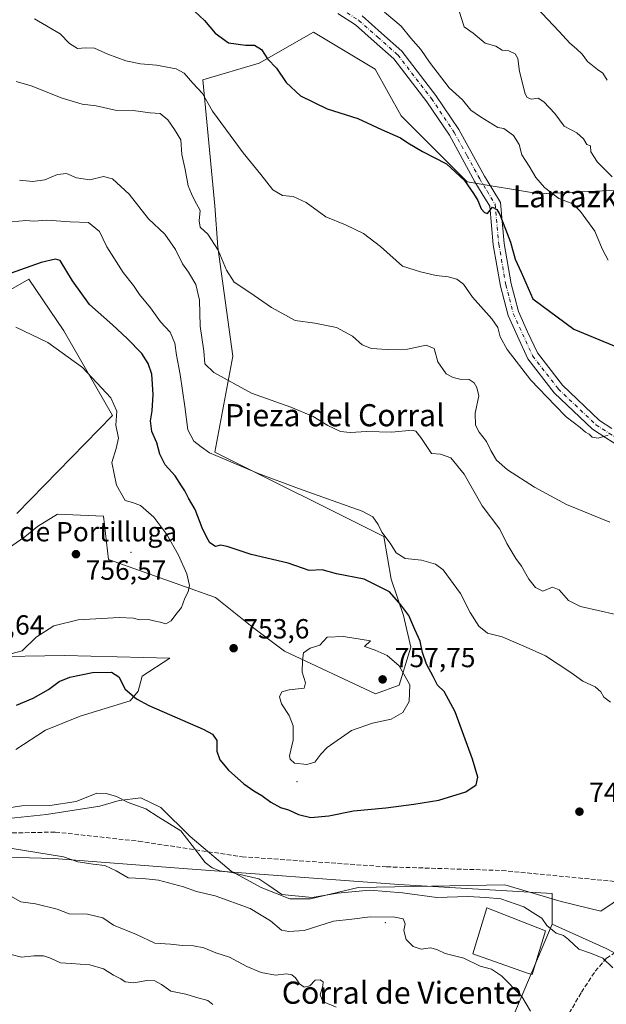
# Model space of a CAD drawing. Units: metres. Extents: x 614576 to 618035, y 4710870 to 4713241.
# Drawn here: x 614866 to 615078, y 4711985 to 4712342 of the extents above; entities that cross this region are included whole.
import ezdxf
from ezdxf.enums import TextEntityAlignment as Align

# ---------------------------------------------------------------- set-up
doc = ezdxf.new("R2010")
doc.units = ezdxf.units.M
doc.header["$MEASUREMENT"] = 0
doc.linetypes.add('DGN Style 3', pattern=[2.307223458686699, 1.648016756204785, -0.6592067024819142])
doc.linetypes.add('DGN Style 4', pattern=[2.6384748266838614, 1.318413404963828, -0.6592067024819142, 0.001648016756204785, -0.6592067024819142])
for name, color, linetype, lineweight in [('Arbolado forestal CxS', 92, 'Continuous', 0), ('Centroide de Edificación ligera', 7, 'Continuous', 0), ('Cota de cima', 7, 'Continuous', 0), ('Cultivos herbáceos CxS', 92, 'Continuous', 0), ('Curva de nivel maestra', 30, 'Continuous', 30), ('Curva de nivel normal', 30, 'Continuous', 0), ('Edificación industrial Cxs', 135, 'Continuous', 13), ('Espacio natural protegido', 121, 'Continuous', 13), ('Espacio natural protegido CxS', 121, 'Continuous', 0), ('Matorral CxS', 135, 'Continuous', 0), ('Nombre de cima', 7, 'Continuous', 0), ('Pista no pavimentada Cxs', 111, 'Continuous', 0), ('Pista no pavimentada eje', 91, 'DGN Style 4', 0), ('Punto de cota en terreno', 7, 'Continuous', 0), ('Rótulo de punto de cota en terreno', 7, 'Continuous', 0), ('Senda', 7, 'DGN Style 3', 0), ('Texto cartográfico', 7, 'Continuous', 0)]:
    doc.layers.add(name, color=color, linetype=linetype, lineweight=lineweight)
doc.styles.add('Style-Arial', font='txt')

# ---------------------------------------------------------------- blocks, each defined once
blk = doc.blocks.new('*U10')
at = {"layer": 'Arbolado forestal CxS', "color": 92, "linetype": 'Continuous', "lineweight": 0}
blk.add_polyline3d([(614850.1331000002, 4711943.373500001, 714.1401999999945), (614928.2836999996, 4711940.908100001, 720.2195000000065), (614983.4885, 4711945.7139, 727.0525999999954), (615007.4313000003, 4711935.846700001, 729.2115999999951), (615026.7122999998, 4711949.841700001, 733.709400000007), (615039.4206999998, 4711969.988700001, 737.2679999999964), (615058.3280999997, 4712014.524700001, 745.4581999999937), (615077.8369000005, 4712005.7125, 746.0737999999984), (615088.1009000001, 4712000.217499999, 747.8684999999969), (615093.7122999998, 4711965.3903, 744.9418000000006), (615096.0950999996, 4711942.697100001, 742.064400000003), (615097.1815, 4711919.2049, 738.9272999999957), (615094.3932999996, 4711887.119100001, 739.1511000000029), (615061.9445000002, 4711886.062100001, 735.2293000000063), (615018.8299000004, 4711905.2115, 727.7017000000051), (614950.2238999996, 4711891.476700001, 724.9416999999958), (614943.9464999996, 4711853.795700001, 734.3640000000014), (614916.7472999999, 4711839.141899999, 737.8617999999989), (614874.9008999999, 4711799.366900001, 740.5810999999959), (614875.5805000003, 4711759.933700001, 746.709600000002), (614867.2100999998, 4711736.9155, 750.7975000000006), (614839.3081, 4711719.4779, 752.0353000000032)], dxfattribs=at)
blk = doc.blocks.new('*U16')
at = {"layer": 'Arbolado forestal CxS', "color": 92, "linetype": 'Continuous', "lineweight": 0}
for points in [[(615099.2577000001, 4712280.7335, 714.1569000000018), (615053.6557, 4712278.560699999, 720.9982000000019), (615027.5969000002, 4712282.907099999, 725.0659000000014), (615003.7105, 4712306.8071, 723.8917999999976), (614994.3240999999, 4712323.761299999, 723.5782000000036), (614971.9773000004, 4712337.063300001, 722.3378999999986), (614952.3706999999, 4712325.8235, 725.7583000000013), (614932.0488999998, 4712319.8433, 729.922900000005), (614936.3913000004, 4712274.2163, 734.3059999999969), (614937.3919000002, 4712259.381100001, 735.3344999999972), (614942.9055000005, 4712219.897299999, 738.9566000000051), (614936.3901000004, 4712185.132900001, 744.7295000000014), (614997.4555000003, 4712154.706700001, 745.5840000000027), (615000.0581, 4712139.2985, 748.6140000000014), (615004.5959000001, 4712126.135500001, 750.6975999999996), (615007.2408999996, 4712114.7073, 752.6680999999954), (615002.9486999996, 4712100.931299999, 756.0892000000022), (614994.4275000002, 4712097.740300001, 756.8983000000007), (614961.5239000004, 4712113.225500001, 754.527700000006), (614950.4681000002, 4712121.521700001, 754.1570000000065), (614936.6482999995, 4712132.583900001, 754.5485000000045), (614897.9537000004, 4712146.4111, 756.5988000000071), (614896.1218999998, 4712162.0121, 756.6362999999984), (614879.5380999995, 4712162.745300001, 757.4517000000051), (614872.2811000004, 4712158.318299999, 757.9597000000067), (614867.7078999998, 4712154.544299999, 758.3619999999937), (614860.2348999997, 4712149.386299999, 759.192200000005)], [(614864.7862999998, 4712163.0043, 759.2526000000071), (614899.3765000004, 4712198.4013, 755.7010000000009), (614881.8021, 4712229.019500001, 754.161500000002), (614869.0812999997, 4712247.7017, 751.2486000000063), (614855.9523, 4712240.271700001, 752.5295999999945)]]:
    blk.add_polyline3d(points, dxfattribs=at)
blk = doc.blocks.new('5PATER')
at = {"layer": 'Punto de cota en terreno', "linetype": 'Continuous', "lineweight": 0}
h = blk.add_hatch(color=51, dxfattribs=at)
edge = h.paths.add_edge_path()
edge.add_ellipse((0, 0), major_axis=(-0.1095731443231308, -0.1110710700762829), ratio=0.9994222409660322, start_angle=0, end_angle=360)

msp = doc.modelspace()

# ---------------------------------------------------------------- linework, layer by layer
at = {"layer": 'Arbolado forestal CxS', "color": 92, "linetype": 'Continuous', "lineweight": 0, "extrusion": (-0.02619684243340992, 0.01183321449302494, 0.9995867648589998), "elevation": 40390.84260690747, "flags": 128}
msp.add_lwpolyline([(-4547437.180035744, -1378608.667141963), (-4547437.180035743, -1378587.25156096)], dxfattribs=at)
at = {"layer": 'Arbolado forestal CxS', "color": 92, "linetype": 'Continuous', "lineweight": 0}
for points in [[(615099.2577000001, 4712280.7335, 714.1569000000018), (615053.6557, 4712278.560699999, 720.9982000000019), (615027.5969000002, 4712282.907099999, 725.0659000000014), (615003.7105, 4712306.8071, 723.8917999999976), (614994.3240999999, 4712323.761299999, 723.5782000000036), (614971.9773000004, 4712337.063300001, 722.3378999999986), (614952.3706999999, 4712325.8235, 725.7583000000013), (614932.0488999998, 4712319.8433, 729.922900000005), (614936.3913000004, 4712274.2163, 734.3059999999969), (614937.3919000002, 4712259.381100001, 735.3344999999972), (614942.9055000005, 4712219.897299999, 738.9566000000051), (614936.3901000004, 4712185.132900001, 744.7295000000014), (614997.4555000003, 4712154.706700001, 745.5840000000027), (615000.0581, 4712139.2985, 748.6140000000014), (615004.5959000001, 4712126.135500001, 750.6975999999996), (615007.2408999996, 4712114.7073, 752.6680999999954), (615002.9486999996, 4712100.931299999, 756.0892000000022), (614994.4275000002, 4712097.740300001, 756.8983000000007), (614961.5239000004, 4712113.225500001, 754.527700000006), (614950.4681000002, 4712121.521700001, 754.1570000000065), (614936.6482999995, 4712132.583900001, 754.5485000000045), (614897.9537000004, 4712146.4111, 756.5988000000071), (614896.1218999998, 4712162.0121, 756.6362999999984), (614879.5380999995, 4712162.745300001, 757.4517000000051), (614872.2811000004, 4712158.318299999, 757.9597000000067), (614867.7078999998, 4712154.544299999, 758.3619999999937), (614860.2348999997, 4712149.386299999, 759.192200000005)], [(614864.7862999998, 4712163.0043, 759.2526000000071), (614899.3765000004, 4712198.4013, 755.7010000000009), (614881.8021, 4712229.019500001, 754.161500000002), (614869.0812999997, 4712247.7017, 751.2486000000063), (614855.9523, 4712240.271700001, 752.5295999999945)], [(615058.3280999997, 4712014.524700001, 745.4581999999937), (615039.4206999998, 4711969.988700001, 737.2679999999964), (615026.7122999998, 4711949.841700001, 733.709400000007), (615007.4313000003, 4711935.846700001, 729.2115999999951), (614983.4885, 4711945.7139, 727.0525999999954), (614928.2836999996, 4711940.908100001, 720.2195000000065), (614850.1331000002, 4711943.373500001, 714.1401999999945), (614763.5793000003, 4711932.9989, 703.7654999999941), (614698.0597000001, 4711936.352299999, 694.5149999999994), (614620.3557000002, 4711911.149700001, 682.4688000000025), (614597.0228000004, 4711903.6952, 678.6848000000027)]]:
    msp.add_polyline3d(points, dxfattribs=at)
at = {"layer": 'Centroide de Edificación ligera', "color": 7, "linetype": 'Continuous', "lineweight": 0}
for p in [(614906, 4712149, 758.6454999999987), (614966, 4712066, 754.0173000000068), (614998, 4712015, 741.6049999999959)]:
    msp.add_point(p, dxfattribs=at)
at = {"layer": 'Cultivos herbáceos CxS', "color": 92, "linetype": 'Continuous', "lineweight": 0, "extrusion": (-0.02619684243340992, 0.01183321449302494, 0.9995867648589998), "elevation": 40390.84260690747, "flags": 128}
msp.add_lwpolyline([(-4547437.180035744, -1378608.667141963), (-4547437.180035743, -1378587.25156096)], dxfattribs=at)
at = {"layer": 'Cultivos herbáceos CxS', "color": 92, "linetype": 'Continuous', "lineweight": 0}
for points in [[(614860.2348999997, 4712149.386299999, 759.192200000005), (614867.7078999998, 4712154.544299999, 758.3619999999937), (614872.2811000004, 4712158.318299999, 757.9597000000067), (614879.5380999995, 4712162.745300001, 757.4517000000051), (614896.1218999998, 4712162.0121, 756.6362999999984), (614897.9537000004, 4712146.4111, 756.5988000000071), (614936.6482999995, 4712132.583900001, 754.5485000000045), (614950.4681000002, 4712121.521700001, 754.1570000000065), (614961.5239000004, 4712113.225500001, 754.527700000006), (614994.4275000002, 4712097.740300001, 756.8983000000007), (615002.9486999996, 4712100.931299999, 756.0892000000022), (615007.2408999996, 4712114.7073, 752.6680999999954), (615004.5959000001, 4712126.135500001, 750.6975999999996), (615000.0581, 4712139.2985, 748.6140000000014), (614997.4555000003, 4712154.706700001, 745.5840000000027), (614936.3901000004, 4712185.132900001, 744.7295000000014), (614942.9055000005, 4712219.897299999, 738.9566000000051), (614937.3919000002, 4712259.381100001, 735.3344999999972), (614936.3913000004, 4712274.2163, 734.3059999999969), (614932.0488999998, 4712319.8433, 729.922900000005), (614952.3706999999, 4712325.8235, 725.7583000000013), (614971.9773000004, 4712337.063300001, 722.3378999999986), (614994.3240999999, 4712323.761299999, 723.5782000000036), (615003.7105, 4712306.8071, 723.8917999999976), (615027.5969000002, 4712282.907099999, 725.0659000000014), (615053.6557, 4712278.560699999, 720.9982000000019), (615099.2577000001, 4712280.7335, 714.1569000000018)], [(615099.2577000001, 4712280.7335, 714.1569000000018), (615053.6557, 4712278.560699999, 720.9982000000019), (615027.5969000002, 4712282.907099999, 725.0659000000014), (615003.7105, 4712306.8071, 723.8917999999976), (614994.3240999999, 4712323.761299999, 723.5782000000036), (614971.9773000004, 4712337.063300001, 722.3378999999986), (614952.3706999999, 4712325.8235, 725.7583000000013), (614932.0488999998, 4712319.8433, 729.922900000005), (614936.3913000004, 4712274.2163, 734.3059999999969), (614937.3919000002, 4712259.381100001, 735.3344999999972), (614942.9055000005, 4712219.897299999, 738.9566000000051), (614936.3901000004, 4712185.132900001, 744.7295000000014), (614997.4555000003, 4712154.706700001, 745.5840000000027), (615000.0581, 4712139.2985, 748.6140000000014), (615004.5959000001, 4712126.135500001, 750.6975999999996), (615007.2408999996, 4712114.7073, 752.6680999999954), (615002.9486999996, 4712100.931299999, 756.0892000000022), (614994.4275000002, 4712097.740300001, 756.8983000000007), (614961.5239000004, 4712113.225500001, 754.527700000006), (614950.4681000002, 4712121.521700001, 754.1570000000065), (614936.6482999995, 4712132.583900001, 754.5485000000045), (614897.9537000004, 4712146.4111, 756.5988000000071), (614896.1218999998, 4712162.0121, 756.6362999999984), (614879.5380999995, 4712162.745300001, 757.4517000000051), (614872.2811000004, 4712158.318299999, 757.9597000000067), (614867.7078999998, 4712154.544299999, 758.3619999999937), (614860.2348999997, 4712149.386299999, 759.192200000005)], [(614855.9523, 4712240.271700001, 752.5295999999945), (614869.0812999997, 4712247.7017, 751.2486000000063), (614881.8021, 4712229.019500001, 754.161500000002), (614899.3765000004, 4712198.4013, 755.7010000000009), (614864.7862999998, 4712163.0043, 759.2526000000071)], [(614864.7862999998, 4712163.0043, 759.2526000000071), (614899.3765000004, 4712198.4013, 755.7010000000009), (614881.8021, 4712229.019500001, 754.161500000002), (614869.0812999997, 4712247.7017, 751.2486000000063), (614855.9523, 4712240.271700001, 752.5295999999945)], [(615077.8369000005, 4712005.7125, 746.0737999999984), (615058.3280999997, 4712014.524700001, 745.4581999999937), (615058.3284999998, 4712025.5867, 748.0733999999939), (615002.8066999996, 4712028.871099999, 746.6766999999965), (614924.9101, 4712034.610500001, 743.7624999999972), (614878.1333, 4712038.2327, 739.5252000000038), (614847.0565, 4712039.076900001, 738.3969999999972)], [(614847.0565, 4712039.076900001, 738.3969999999972), (614878.1333, 4712038.2327, 739.5252000000038), (614924.9101, 4712034.610500001, 743.7624999999972), (615002.8066999996, 4712028.871099999, 746.6766999999965), (615058.3284999998, 4712025.5867, 748.0733999999939), (615058.3280999997, 4712014.524700001, 745.4581999999937)]]:
    msp.add_polyline3d(points, dxfattribs=at)
at = {"layer": 'Curva de nivel maestra', "color": 30, "linetype": 'Continuous', "lineweight": 30, "flags": 128}
for points, elevation in [([(614928.9500000002, 4712344.6601), (614932.5700000003, 4712341.290100001), (614936.5099999999, 4712336.6801), (614941.2800000003, 4712333.270099999), (614947.4199999999, 4712332.4101), (614950.7199999997, 4712332.370100001), (614953.1900000004, 4712330.850099999), (614955.4500000002, 4712327.440099999), (614958.6699999999, 4712324.100099999), (614962.1600000003, 4712318.920100001), (614967.2699999996, 4712314.0701), (614976.9199999999, 4712309.3101), (614987.9800000006, 4712305.850099999), (614996.6500000004, 4712301.850099999), (615003.4400000004, 4712298.920100001), (615006.1600000003, 4712297.050100001), (615011.4400000004, 4712293.920100001), (615020.0700000003, 4712289.5101), (615026.5899999999, 4712283.4801), (615029.8399999999, 4712278.700099999), (615031.4500000002, 4712276.200099999), (615032.6200000001, 4712273.140100001), (615033.8600000005, 4712271.840100001), (615034.8600000005, 4712271.5001), (615036.7000000002, 4712273.8201), (615038.3200000003, 4712273.0001), (615039.3899999997, 4712271.100099999), (615043.1799999997, 4712261.190099999), (615044.9299999997, 4712254.940099999), (615047.0599999996, 4712250.340100001), (615051.2999999998, 4712240.6501), (615066.0800000001, 4712229.630100001), (615075.2000000002, 4712225.9301), (615084.9699999997, 4712221.870100001)], 725), ([(614864.6600000003, 4712093.700099999), (614870.6600000003, 4712096.1801), (614876.2699999996, 4712099.370100001), (614880.1100000005, 4712102.280099999), (614883.9400000004, 4712103.8301), (614892.2000000002, 4712105.450099999), (614898.9800000006, 4712105.6601), (614901.6799999997, 4712103.970100001), (614903.9400000004, 4712099.4301), (614908.0499999998, 4712095.9301), (614912.4800000006, 4712093.610099999), (614932.0999999996, 4712084.960100001), (614935.5099999999, 4712083.1601), (614937.1100000005, 4712080.890100001), (614937.0899999999, 4712076.9901), (614938.2000000002, 4712073.860099999), (614941.29, 4712070.170100001), (614946.8300000001, 4712065.290100001), (614950.4500000002, 4712062.6601), (614953.3899999997, 4712061.0701), (614956.5899999999, 4712058.610099999), (614960.0700000003, 4712056.6801), (614962.9299999997, 4712055.870100001), (614966.6500000004, 4712054.1501), (614971.0899999999, 4712053.0601), (614977.5899999999, 4712053.620100001), (614986.5099999999, 4712055.470100001), (614998.1699999999, 4712056.520099999), (615008.3099999996, 4712057.9001), (615017.3099999996, 4712059.300100001), (615027.0599999996, 4712062.350099999), (615030.7999999998, 4712064.8301), (615031.3799999999, 4712067.640100001), (615029.5300000003, 4712074.120100001), (615023.2400000002, 4712091.2401), (615019.2599999999, 4712098.610099999), (615016.8799999999, 4712100.9001), (615015.3200000003, 4712104.0101), (615012.9000000004, 4712108.5001), (615011.4299999997, 4712112.690099999), (615010.5300000003, 4712116.780099999), (615008.6399999997, 4712120.9901), (615006.4299999997, 4712126.120100001), (615003.6200000001, 4712129.960100001), (614999.4400000004, 4712134.6601), (614990.3499999996, 4712139.200099999), (614980.2699999996, 4712141.1601), (614975.1600000003, 4712142.6501), (614970.4400000004, 4712142.4001), (614962.9100000003, 4712144.9801), (614949.4900000002, 4712148.2301), (614940.8300000001, 4712151.020099999), (614938.4600000001, 4712151.5101), (614936.5800000001, 4712151.100099999), (614934.5199999996, 4712152.390100001), (614933.3499999996, 4712154.590100001), (614931.7400000002, 4712157.770099999), (614929.2999999998, 4712164.4301), (614926.8899999997, 4712168.5701), (614925.5700000003, 4712171.2401), (614924.3399999999, 4712173.050100001), (614922, 4712176.630100001), (614918.3499999996, 4712180.590100001), (614916.4400000004, 4712184.4101), (614915.3499999996, 4712188.590100001), (614913.6200000001, 4712192.6501), (614913.0999999996, 4712196.520099999), (614913.7599999999, 4712200.140100001), (614914.1200000001, 4712206.0801), (614913.5300000003, 4712213.380100001), (614912.2300000006, 4712217.300100001), (614909.9400000004, 4712220.840100001), (614904.6299999999, 4712226.2401), (614899.3600000005, 4712231.220100001), (614891.0800000001, 4712238.620100001), (614884.9100000003, 4712247.130100001), (614880.4699999997, 4712254.460100001), (614878.79, 4712254.950099999), (614873.6299999999, 4712253.840100001), (614856.8899999997, 4712247.8201)], 750)]:
    msp.add_lwpolyline(points, dxfattribs=dict(at, elevation=elevation))
at = {"layer": 'Curva de nivel normal', "color": 30, "linetype": 'Continuous', "lineweight": 0, "flags": 128}
for points, elevation in [([(615052.5, 4712346.120100001), (615060.7999999998, 4712337.300100001), (615064.6100000005, 4712333.0701), (615067.0999999996, 4712331.100099999), (615069.0599999996, 4712329.0801), (615071.0800000001, 4712326.470100001), (615074.6299999999, 4712323.640100001), (615076.6399999997, 4712322.3101), (615078.1600000003, 4712319.780099999)], 710), ([(614997.6200000001, 4712344.3301), (615003.75, 4712339.300100001), (615007.2000000002, 4712334.920100001), (615010.8499999996, 4712330.850099999), (615013.9000000004, 4712326.200099999), (615021.0300000003, 4712317.0001), (615025.9000000004, 4712312.5701), (615028.8600000005, 4712308.860099999), (615032.4299999997, 4712306.4301), (615038.6100000005, 4712302.610099999), (615040.7800000003, 4712302.2401), (615044.3399999999, 4712299.690099999), (615046.3799999999, 4712296.4301), (615047.3200000003, 4712292.7501), (615049.9500000002, 4712288.610099999), (615052.4000000004, 4712284.4801), (615055.5599999996, 4712280.850099999), (615060.7199999997, 4712276.960100001), (615065.7599999999, 4712275.0001), (615068.4800000006, 4712272.220100001), (615073.7199999997, 4712265.0601), (615076.3799999999, 4712258.7301), (615078.5099999999, 4712254.5801)], 720), ([(615024.6399999997, 4712344.640100001), (615026.4100000003, 4712339.0001), (615029.6699999999, 4712336.670100001), (615034.0599999996, 4712333.0601), (615037.9699999997, 4712331.970100001), (615040.2100000001, 4712330.550100001), (615042.6399999997, 4712330.340100001), (615044.9199999999, 4712329.2601), (615045.8799999999, 4712327.550100001), (615046.4600000001, 4712322.860099999), (615048.54, 4712314.800100001), (615049.2800000003, 4712313.4301), (615050.7699999996, 4712312.840100001), (615053.1600000003, 4712313.170100001), (615055.2400000002, 4712311.940099999), (615059.1900000004, 4712307.630100001), (615062.5999999996, 4712303.140100001), (615067.1799999997, 4712300.640100001), (615069.6500000004, 4712298.5001), (615070.8399999999, 4712296.4101), (615072.1699999999, 4712296.030099999), (615072.2999999998, 4712293.7501), (615074.6600000003, 4712290.100099999), (615079.9400000004, 4712284.710100001)], 715), ([(614871.2000000002, 4712341.940099999), (614880.4800000006, 4712336.440099999), (614883.8099999996, 4712333.020099999), (614886.6900000004, 4712331.1801), (614889.6299999999, 4712331.460100001), (614892.9000000004, 4712331.2401), (614897.6699999999, 4712329.120100001), (614904.2199999997, 4712326.7501), (614909.54, 4712325.630100001), (614915.29, 4712325.130100001), (614922.3700000001, 4712323.8201), (614925.2999999998, 4712322.290100001), (614928.3799999999, 4712318.700099999), (614931.9000000004, 4712314.890100001), (614935.5700000003, 4712308.540100001), (614946.5800000001, 4712293.420100001), (614953.0099999999, 4712285.640100001), (614957.2699999996, 4712280.110099999), (614960.7699999996, 4712278.030099999), (614964.6500000004, 4712277.610099999), (614969.3200000003, 4712275.440099999), (614976.4800000006, 4712270.300100001), (614983.5899999999, 4712267.390100001), (614990.1299999999, 4712264.3201), (614996.2000000002, 4712259.620100001), (615004.1299999999, 4712252.4101), (615010.6399999997, 4712250.450099999), (615016.3399999999, 4712249.040100001), (615020.6399999997, 4712248.6501), (615023.7800000003, 4712247.790100001), (615026.2100000001, 4712245.890100001), (615029.5199999996, 4712241.190099999), (615036.4299999997, 4712233.440099999), (615038.6600000003, 4712230.220100001), (615039.4299999997, 4712226.920100001), (615042.0700000003, 4712222.360099999), (615050.5999999996, 4712211.270099999), (615059.3499999996, 4712202.040100001), (615063.3099999996, 4712197.9801), (615068.3799999999, 4712194.0601), (615070.3499999996, 4712192.360099999), (615071.6699999999, 4712191.6801), (615072.79, 4712190.640100001), (615074.8499999996, 4712190.190099999), (615078.4800000006, 4712191.3201)], 730), ([(615079.0899999999, 4712159.870100001), (615063.5, 4712166.220100001), (615051.8799999999, 4712172.4801), (615042.1399999997, 4712178.770099999), (615038.1600000003, 4712182.3201), (615036.0800000001, 4712185.7501), (615034.54, 4712189.0701), (615031.9400000004, 4712192.370100001), (615030.5999999996, 4712194.9801), (615030.5, 4712199.300100001), (615031.7999999998, 4712205.5601), (615031, 4712208.5801), (615030.1200000001, 4712210.300100001), (615028.25, 4712211.5001), (615024.9400000004, 4712211.530099999), (615022.4900000002, 4712212.220100001), (615019.9900000002, 4712213.470100001), (615017.0099999999, 4712217.840100001), (615015.5700000003, 4712222.6501), (615012.7800000003, 4712223.9301), (615006.04, 4712222.380100001), (614998.5999999996, 4712222.2601), (614993, 4712222.670100001), (614989.6399999997, 4712224.040100001), (614986.1600000003, 4712227.0801), (614980.2699999996, 4712230.3301), (614972.5499999998, 4712231.880100001), (614965.3399999999, 4712232.8101), (614956.8399999999, 4712237.520099999), (614948.9800000006, 4712242.9801), (614943.3200000003, 4712246.710100001), (614940.5199999996, 4712251.040100001), (614937.5999999996, 4712258.2501), (614933.8099999996, 4712263.9801), (614931.0800000001, 4712266.620100001), (614930.6900000004, 4712268.840100001), (614931.0199999996, 4712272.600099999), (614929.04, 4712276.280099999), (614927.9000000004, 4712278.630100001), (614926.7100000001, 4712281.5101), (614925.6900000004, 4712287.470100001), (614924.4199999999, 4712292.840100001), (614924.0199999996, 4712298.110099999), (614921.8399999999, 4712301.8301), (614919.4199999999, 4712305.340100001), (614916.6200000001, 4712307.670100001), (614912.9400000004, 4712307.950099999), (614906.8099999996, 4712308.770099999), (614900.3700000001, 4712308.890100001), (614893.5099999999, 4712310.450099999), (614888.3499999996, 4712311.0601), (614881.1699999999, 4712313.2401), (614870.0300000003, 4712317.7301), (614864.5899999999, 4712319.2301)], 735), ([(614865.75, 4712283.600099999), (614870.5199999996, 4712283.020099999), (614874.8799999999, 4712283.620100001), (614879.5099999999, 4712285.590100001), (614882.7100000001, 4712286.020099999), (614886.4000000004, 4712284.380100001), (614891.2000000002, 4712283.620100001), (614896.0599999996, 4712284.860099999), (614899.4299999997, 4712284.090100001), (614905.4000000004, 4712278.440099999), (614912.3600000005, 4712269.620100001), (614918.2699999996, 4712264.030099999), (614922.2000000002, 4712258.4801), (614924.6600000003, 4712253.350099999), (614926.8499999996, 4712250.290100001), (614929.5, 4712245.860099999), (614930.79, 4712240.140100001), (614931, 4712230.7501), (614932.3799999999, 4712221.7401), (614932.79, 4712217.130100001), (614936.0199999996, 4712214.020099999), (614949.5700000003, 4712206.5701), (614963.8499999996, 4712201.520099999), (614971.8399999999, 4712198.090100001), (614977.1799999997, 4712194.8301), (614981.7999999998, 4712192.620100001), (614985.25, 4712192.270099999), (614991.3200000003, 4712192.710100001), (615000.3200000003, 4712192.370100001), (615007.6399999997, 4712193.130100001), (615009.0199999996, 4712192.790100001), (615010.8099999996, 4712190.4801), (615014.6399999997, 4712184.6501), (615017.9100000003, 4712184.5101), (615021.6600000003, 4712183.110099999), (615026.4600000001, 4712177.190099999), (615032.9699999997, 4712165.7601), (615039.4000000004, 4712157.350099999), (615041.9400000004, 4712152.1601), (615045.1399999997, 4712146.700099999), (615047.1399999997, 4712143.920100001), (615049.8499999996, 4712139.270099999), (615052.2199999997, 4712136.2401), (615054.9400000004, 4712134.880100001), (615058.4199999999, 4712136.3301), (615060.7599999999, 4712135.450099999), (615064.1299999999, 4712131.4801), (615068.5099999999, 4712129.4001), (615081.3099999996, 4712126.460100001)], 740), ([(615079.3700000001, 4712094.8201), (615076.9500000002, 4712096.530099999), (615075.8300000001, 4712098.520099999), (615073.8600000005, 4712100.300100001), (615069.3099999996, 4712102.380100001), (615064.9699999997, 4712105.460100001), (615055.8499999996, 4712111.530099999), (615048.9000000004, 4712114.600099999), (615040.2100000001, 4712118.380100001), (615034.9000000004, 4712119.700099999), (615031.7599999999, 4712122.300100001), (615028.6399999997, 4712127.1801), (615025.1500000004, 4712134.050100001), (615018.9400000004, 4712142.600099999), (615016.0999999996, 4712144.6801), (615010.9900000002, 4712146.170100001), (615005.1500000004, 4712146.7301), (615001.8899999997, 4712148.8301), (614999.6799999997, 4712152.2501), (614996.7300000006, 4712156.220100001), (614995.4100000003, 4712159.030099999), (614993.4800000006, 4712161.780099999), (614989.6399999997, 4712163.870100001), (614966.6200000001, 4712172.020099999), (614951.7199999997, 4712177.5601), (614938.9800000006, 4712183.050100001), (614934.4400000004, 4712184.970100001), (614931.4600000001, 4712187.110099999), (614928.7199999997, 4712189.120100001), (614926.6100000005, 4712193.3201), (614925.5700000003, 4712201.6501), (614923.8300000001, 4712213.3201), (614922.4500000002, 4712220.3201), (614921.8700000001, 4712224.6501), (614920.2400000002, 4712228.550100001), (614916.7800000003, 4712232.360099999), (614913.1399999997, 4712237.370100001), (614909.1900000004, 4712242.1801), (614907.0199999996, 4712245.4801), (614903.1900000004, 4712250.110099999), (614897.3700000001, 4712259.4001), (614894.6600000003, 4712265.040100001), (614890.7100000001, 4712268.280099999), (614884.0700000003, 4712268.520099999), (614875.6600000003, 4712269.0701), (614870.9900000002, 4712268.790100001), (614867.9900000002, 4712268.940099999), (614862.9900000002, 4712268.540100001)], 745), ([(614862.6600000003, 4712112.220100001), (614866.7800000003, 4712113.290100001), (614871.7400000002, 4712118.2401), (614878.1799999997, 4712122.350099999), (614887.0199999996, 4712124.5701), (614901.7699999996, 4712125.360099999), (614907.0099999999, 4712125.100099999), (614909.1200000001, 4712124.5601), (614912.3799999999, 4712124.670100001), (614914.2599999999, 4712124.140100001), (614916.54, 4712123.690099999), (614918.6500000004, 4712123.0601), (614920.5700000003, 4712124.130100001), (614922.3200000003, 4712126.530099999), (614924.3600000005, 4712128.9901), (614925.5199999996, 4712132.3301), (614926.75, 4712134.6601), (614927.2300000006, 4712136.9901), (614926.2699999996, 4712141.1501), (614923.25, 4712147.9301), (614919.0199999996, 4712155.420100001), (614914.29, 4712161.6801), (614909.4400000004, 4712165.860099999), (614906.5899999999, 4712166.970100001), (614903.9900000002, 4712167.720100001), (614900.8200000003, 4712173.2301), (614899.1900000004, 4712181.470100001), (614900.7100000001, 4712186.5101), (614901.54, 4712190.2601), (614900.54, 4712194.890100001), (614900.9900000002, 4712200.020099999), (614898.7800000003, 4712204.790100001), (614888.5, 4712215.850099999), (614875.9600000001, 4712224.860099999), (614864.4400000004, 4712230.4301)], 755), ([(614982.8499999996, 4712118.4901), (614976.9699999997, 4712118.280099999), (614974.2999999998, 4712115.340100001), (614970.7800000003, 4712114.2401), (614968.4100000003, 4712112.5701), (614968.0700000003, 4712109.870100001), (614967.9600000001, 4712105.640100001), (614969.0800000001, 4712101.7501), (614968.6900000004, 4712099.8301), (614963.2699999996, 4712099.270099999), (614960.5899999999, 4712098.4801), (614959.6900000004, 4712096.6601), (614960.4299999997, 4712094.1501), (614963.1699999999, 4712089.960100001), (614964.6299999999, 4712086.2401), (614964.6900000004, 4712081.020099999), (614963.3899999997, 4712075.380100001), (614963.5499999998, 4712074.140100001), (614965.2000000002, 4712072.7301), (614969.5499999998, 4712072.1801), (614972.54, 4712073.100099999), (614974.6500000004, 4712076.0001), (614976.9800000006, 4712078.420100001), (614985.7599999999, 4712084.5001), (614993.3499999996, 4712087.220100001), (615000.1399999997, 4712088.5701), (615004.3200000003, 4712091.040100001), (615006.54, 4712095.040100001), (615006.8700000001, 4712101.0101), (615002.9199999999, 4712107.9101), (614998.6600000003, 4712111.640100001), (614994.2699999996, 4712113.630100001), (614990.5, 4712114.850099999), (614992.6500000004, 4712116.920100001), (614982.8499999996, 4712118.4901)], 755), ([(614859.4699999997, 4712056.1501), (614866.5499999998, 4712057.2301), (614876.7300000006, 4712057.4001), (614886.2000000002, 4712058.880100001), (614893.6600000003, 4712061.840100001), (614897.0599999996, 4712061.790100001), (614900.8200000003, 4712060.6801), (614905.0899999999, 4712058.4301), (614911.3600000005, 4712056.210100001), (614915.9199999999, 4712053.350099999), (614924.04, 4712048.220100001), (614930.2300000006, 4712040.3301), (614932.8899999997, 4712036.780099999), (614935.3600000005, 4712034.850099999), (614938.1299999999, 4712033.790100001), (614942.4900000002, 4712033.170100001), (614946.9800000006, 4712032.110099999), (614952.2000000002, 4712030.9101), (614955.8799999999, 4712028.440099999), (614960.5999999996, 4712025.210100001), (614971.5199999996, 4712024.120100001), (614980.7199999997, 4712025.6501), (614992.3899999997, 4712026.770099999), (615004.2000000002, 4712025.790100001), (615016.5800000001, 4712024.1801), (615027.8300000001, 4712024.540100001), (615034.3499999996, 4712024.140100001), (615039.7199999997, 4712023.5801), (615047.9800000006, 4712020.7301), (615052.3899999997, 4712017.950099999), (615054.5300000003, 4712016.690099999), (615056.3899999997, 4712013.970100001), (615059.6600000003, 4712011.200099999), (615062.3399999999, 4712010.4001), (615064.1699999999, 4712008.9801), (615067.9100000003, 4712005.4001), (615072.4800000006, 4712003.920100001), (615076.5599999996, 4712002.2401), (615080.1600000003, 4711998.710100001)], 745), ([(615050.4600000001, 4711982.9801), (615047.2800000003, 4711988.350099999), (615039.9699999997, 4711995.850099999), (615036.2999999998, 4711998.1601), (615032.2800000003, 4711999.2601), (615026.2999999998, 4712002.2401), (615019.6399999997, 4712003.890100001), (615016.6399999997, 4712005.360099999), (615014.3099999996, 4712005.890100001), (615010.9000000004, 4712005.420100001), (615008.0899999999, 4712006.420100001), (615005.54, 4712008.880100001), (615004.6799999997, 4712012.140100001), (615005.1799999997, 4712014.610099999), (615004.4800000006, 4712016.350099999), (615001.3600000005, 4712017.050100001), (614992.4600000001, 4712017.140100001), (614985.9299999997, 4712016.270099999), (614979.2599999999, 4712015.550100001), (614968.6200000001, 4712012.1801), (614963.0599999996, 4712011.800100001), (614960.4400000004, 4712012.300100001), (614956.5099999999, 4712015.6801), (614949.1500000004, 4712020.100099999), (614936.4900000002, 4712024.710100001), (614929.6900000004, 4712026.300100001), (614924.9800000006, 4712028.030099999), (614915.9800000006, 4712030.360099999), (614910.3200000003, 4712031.050100001), (614904.9900000002, 4712031.220100001), (614900.6600000003, 4712033.7601), (614896.6600000003, 4712035.7401), (614892.3499999996, 4712036.130100001), (614886.8200000003, 4712037.050100001), (614881.6900000004, 4712038.780099999), (614863.0999999996, 4712041.860099999)], 740.0000000000001), ([(614862.5700000003, 4712024.5601), (614866.29, 4712022.600099999), (614871.5700000003, 4712021.8201), (614879.3300000001, 4712019.860099999), (614883.6600000003, 4712018.2601), (614890.3300000001, 4712018.120100001), (614895.9299999997, 4712016.770099999), (614899.75, 4712014.140100001), (614908.0099999999, 4712010.700099999), (614914.6699999999, 4712007.5601), (614920.3200000003, 4712007.2401), (614924.6799999997, 4712006.790100001), (614928.6600000003, 4712006.670100001), (614932.3300000001, 4712005.860099999), (614936.6600000003, 4712004.050100001), (614941.6600000003, 4712002.550100001), (614947.9600000001, 4711999.120100001), (614953.0599999996, 4711996.960100001), (614958.3399999999, 4711996.090100001), (614962.25, 4711996.460100001), (614964.1699999999, 4711996.190099999), (614965.4699999997, 4711995.120100001), (614966.9299999997, 4711992.920100001), (614968.6900000004, 4711991.6801), (614970.6500000004, 4711992.2301), (614972.6500000004, 4711994.2601), (614974.4800000006, 4711994.4001), (614975.4900000002, 4711993.640100001), (614975.4199999999, 4711992.170100001), (614974.4600000001, 4711988.970100001), (614975.4299999997, 4711986.5001), (614980.2199999997, 4711984.450099999)], 735.0000000000001), ([(614935.6600000003, 4711985.4101), (614933.7699999996, 4711986.9001), (614929.3200000003, 4711988.100099999), (614925.8399999999, 4711989.170100001), (614920.4600000001, 4711990.2501), (614917.0800000001, 4711992.6801), (614914.6699999999, 4711994.020099999), (614911.8200000003, 4711994.120100001), (614907.1100000005, 4711993.2601), (614903.9600000001, 4711993.670100001), (614902.3399999999, 4711994.690099999), (614899.6799999997, 4711996.020099999), (614896.0800000001, 4711998.3201), (614891.1600000003, 4711999.780099999), (614887.7300000006, 4711999.970100001), (614884.3899999997, 4712000.280099999), (614880.6200000001, 4712000.450099999), (614876.9400000004, 4712002.220100001), (614874.4000000004, 4712003.0001), (614870.9100000003, 4712002.9801), (614866.5099999999, 4712002.520099999), (614862.7800000003, 4712003.450099999)], 730)]:
    msp.add_lwpolyline(points, dxfattribs=dict(at, elevation=elevation))
at = {"layer": 'Edificación industrial Cxs', "color": 135, "linetype": 'Continuous', "lineweight": 13, "elevation": 745.3240999999979, "flags": 128}
msp.add_lwpolyline([(615055.8501000004, 4712012.0701), (615051.0301000001, 4711996.2501), (615049.0301000001, 4711996.840100001), (615029.6601, 4712003.780099999), (615034.7100999998, 4712020.4301)], close=True, dxfattribs=at)
at = {"layer": 'Edificación industrial Cxs', "color": 135, "linetype": 'Continuous', "lineweight": 13}
msp.add_polyline3d([(615055.8501000004, 4712012.0701, 745.324099999998), (615051.0301000001, 4711996.2501, 744.646200000003), (615049.0301000001, 4711996.840100001, 744.2449999999953), (615029.6601, 4712003.780099999, 743.2142000000022), (615034.7100999998, 4712020.4301, 744.4069000000018), (615055.8501000004, 4712012.0701, 745.324099999998)], dxfattribs=at)
at = {"layer": 'Espacio natural protegido', "color": 121, "linetype": 'Continuous', "lineweight": 13, "flags": 128}
for points in [[(614864.4394000013, 4712077.699100002), (614875.1274000001, 4712084.699000001), (614887.6273000005, 4712089.698800001), (614905.7523000018, 4712095.198799998), (614908.6262000002, 4712098.698600001), (614910.0641999999, 4712104.198699998), (614920.1273000002, 4712110.698400001), (614882.0646000016, 4712111.698900001), (614853.3150000023, 4712111.1991)], [(615084.8115000008, 4712025.197900001), (615075.8116000007, 4712019.198200002), (615061.5618000012, 4712022.698000003), (615041.1240000001, 4712028.6982), (614988.1255000009, 4712027.698699999), (614970.9374999999, 4712023.698799998), (614963.4375000009, 4712023.698899998), (614953.1247000013, 4712027.698899998), (614942.2511000015, 4712033.698800001), (614927.4382000013, 4712046.1988), (614916.8134000011, 4712056.6989), (614909.5636, 4712060.199000001), (614901.8138000004, 4712059.199100001), (614894.7517999996, 4712057.198999999), (614875.5639000013, 4712054.199100003), (614861.8140000015, 4712052.699300001)]]:
    msp.add_lwpolyline(points, dxfattribs=at)
at = {"layer": 'Espacio natural protegido CxS', "color": 121, "linetype": 'Continuous', "lineweight": 0, "flags": 128}
for points in [[(614864.4394000008, 4712077.699100001), (614875.1273999995, 4712084.699), (614887.6272999999, 4712089.6988), (614905.7522999989, 4712095.198799998), (614908.6261999996, 4712098.6986), (614910.0641999993, 4712104.198699999), (614920.1272999995, 4712110.6984), (614882.064600001, 4712111.6989), (614853.3149999994, 4712111.199100001)], [(615084.8115000002, 4712025.1979), (615075.8116000001, 4712019.198200001), (615061.5618000006, 4712022.698000002), (615041.1239999994, 4712028.698200001), (614988.1255000003, 4712027.6987), (614970.9374999994, 4712023.698799999), (614963.4375000002, 4712023.698899998), (614953.1247000007, 4712027.698899999), (614942.2511000008, 4712033.6988), (614927.4382000007, 4712046.198799999), (614916.8134000006, 4712056.698899999), (614909.5635999994, 4712060.199), (614901.8137999999, 4712059.1991), (614894.751799999, 4712057.198999999), (614875.5639000008, 4712054.199100002), (614861.814000001, 4712052.6993)]]:
    msp.add_lwpolyline(points, dxfattribs=at)
at = {"layer": 'Matorral CxS', "color": 135, "linetype": 'Continuous', "lineweight": 0}
for points in [[(614847.0565, 4712039.076900001, 738.3969999999972), (614878.1333, 4712038.2327, 739.5252000000038), (614924.9101, 4712034.610500001, 743.7624999999972), (615002.8066999996, 4712028.871099999, 746.6766999999965), (615058.3284999998, 4712025.5867, 748.0733999999939), (615058.3280999997, 4712014.524700001, 745.4581999999937), (615039.4206999998, 4711969.988700001, 737.2679999999964), (615026.7122999998, 4711949.841700001, 733.709400000007), (615007.4313000003, 4711935.846700001, 729.2115999999951), (614983.4885, 4711945.7139, 727.0525999999954), (614928.2836999996, 4711940.908100001, 720.2195000000065), (614850.1331000002, 4711943.373500001, 714.1401999999945)], [(614847.0565, 4712039.076900001, 738.3969999999972), (614878.1333, 4712038.2327, 739.5252000000038), (614924.9101, 4712034.610500001, 743.7624999999972), (615002.8066999996, 4712028.871099999, 746.6766999999965), (615058.3284999998, 4712025.5867, 748.0733999999939), (615058.3280999997, 4712014.524700001, 745.4581999999937)], [(615058.3280999997, 4712014.524700001, 745.4581999999937), (615039.4206999998, 4711969.988700001, 737.2679999999964), (615026.7122999998, 4711949.841700001, 733.709400000007), (615007.4313000003, 4711935.846700001, 729.2115999999951), (614983.4885, 4711945.7139, 727.0525999999954), (614928.2836999996, 4711940.908100001, 720.2195000000065), (614850.1331000002, 4711943.373500001, 714.1401999999945), (614763.5793000003, 4711932.9989, 703.7654999999941), (614698.0597000001, 4711936.352299999, 694.5149999999994), (614620.3557000002, 4711911.149700001, 682.4688000000025), (614597.0228000004, 4711903.6952, 678.6848000000027)]]:
    msp.add_polyline3d(points, dxfattribs=at)
at = {"layer": 'Pista no pavimentada Cxs', "color": 111, "linetype": 'Continuous', "lineweight": 0}
for points in [[(615082.2449000003, 4712187.4507, 731.5013000000035), (615077.7269000001, 4712190.363700001, 731.0838999999978), (615072.8526999997, 4712193.501300001, 731.8390000000073), (615059.0119000003, 4712206.695499999, 729.6226000000024), (615049.4720999999, 4712218.982899999, 731.463699999993), (615045.7751000002, 4712227.090700001, 729.3317999999999), (615042.3221000005, 4712234.6709, 729.0427999999956), (615040.9083000004, 4712240.160900001, 727.7897999999988), (615039.5987, 4712245.2369, 727.2590999999958), (615036.9857000001, 4712260.146299999, 727.0400999999983), (615035.7050999999, 4712274.2139, 725.7293000000063), (615033.0346999997, 4712278.623500001, 724.9593000000023), (615030.3771000003, 4712283.005700001, 724.7955999999978), (615025.7560999999, 4712291.4439, 723.9563000000054), (615021.1655000001, 4712299.813100001, 723.6989000000032), (615013.0318999998, 4712311.879899999, 722.4483000000037), (615001.0160999997, 4712327.489499999, 723.1487000000053), (614993.9389000004, 4712333.762900001, 724.7850000000036), (614987.1649000002, 4712339.760299999, 722.5179000000062), (614980.8043000001, 4712343.8421, 720.8485999999976)], [(615082.2449000003, 4712187.4507, 731.5013000000035), (615077.7269000001, 4712190.363700001, 731.0838999999978), (615072.8526999997, 4712193.501300001, 731.8390000000073), (615059.0119000003, 4712206.695499999, 729.6226000000024), (615049.4720999999, 4712218.982899999, 731.463699999993), (615045.7751000002, 4712227.090700001, 729.3317999999999), (615042.3221000005, 4712234.6709, 729.0427999999956), (615040.9083000004, 4712240.160900001, 727.7897999999988), (615039.5987, 4712245.2369, 727.2590999999958), (615036.9857000001, 4712260.146299999, 727.0400999999983), (615035.7050999999, 4712274.2139, 725.7293000000063), (615033.0346999997, 4712278.623500001, 724.9593000000023), (615030.3771000003, 4712283.005700001, 724.7955999999978), (615025.7560999999, 4712291.4439, 723.9563000000054), (615021.1655000001, 4712299.813100001, 723.6989000000032), (615013.0318999998, 4712311.879899999, 722.4483000000037), (615001.0160999997, 4712327.489499999, 723.1487000000053), (614993.9389000004, 4712333.762900001, 724.7850000000036), (614987.1649000002, 4712339.760299999, 722.5179000000062), (614980.8043000001, 4712343.8421, 720.8485999999976)], [(614989.5853000004, 4712342.959899999, 721.3901000000043), (614996.5913000006, 4712336.757099999, 722.7743000000046), (615003.9539000001, 4712330.230699999, 722.5065000000033), (615016.2783000004, 4712314.220100001, 723.5329000000056), (615024.5846999995, 4712301.897100001, 723.2774999999965), (615029.2638999998, 4712293.3663, 724.2660000000033), (615033.8431000002, 4712285.0043, 724.6793999999937), (615036.4555000003, 4712280.696699999, 724.789300000004), (615039.6048999997, 4712275.496300001, 726.1772000000057), (615040.9543000003, 4712260.673699999, 725.8380000000034), (615043.5113000004, 4712246.083100001, 726.890400000004), (615044.7817000002, 4712241.159299999, 727.0657000000066), (615046.1080999998, 4712236.009099999, 727.6494999999995), (615049.4149000002, 4712228.749500001, 727.9174999999959), (615052.9178999999, 4712221.067100001, 728.6496000000043), (615061.9880999997, 4712209.3847, 728.9027999999962), (615075.3375000004, 4712196.6589, 729.803899999999), (615079.8931, 4712193.726299999, 729.7823999999965)], [(614989.5853000004, 4712342.959899999, 721.3901000000043), (614996.5913000006, 4712336.757099999, 722.7743000000046), (615003.9539000001, 4712330.230699999, 722.5065000000033), (615016.2783000004, 4712314.220100001, 723.5329000000056), (615024.5846999995, 4712301.897100001, 723.2774999999965), (615029.2638999998, 4712293.3663, 724.2660000000033), (615033.8431000002, 4712285.0043, 724.6793999999937), (615036.4555000003, 4712280.696699999, 724.789300000004), (615039.6048999997, 4712275.496300001, 726.1772000000057), (615040.9543000003, 4712260.673699999, 725.8380000000034), (615043.5113000004, 4712246.083100001, 726.890400000004), (615044.7817000002, 4712241.159299999, 727.0657000000066), (615046.1080999998, 4712236.009099999, 727.6494999999995), (615049.4149000002, 4712228.749500001, 727.9174999999959), (615052.9178999999, 4712221.067100001, 728.6496000000043), (615061.9880999997, 4712209.3847, 728.9027999999962), (615075.3375000004, 4712196.6589, 729.803899999999), (615079.8931, 4712193.726299999, 729.7823999999965)]]:
    msp.add_polyline3d(points, dxfattribs=at)
at = {"layer": 'Pista no pavimentada eje', "color": 91, "linetype": 'DGN Style 4', "lineweight": 0}
msp.add_polyline3d([(614981.8850999996, 4712345.5251, 720.6472000000067), (614988.3750999998, 4712341.360099999, 721.6322999999975), (614995.2651000004, 4712335.2601, 723.3928000000016), (615002.4851000002, 4712328.860099999, 722.126900000003), (615014.6551000001, 4712313.050100001, 722.8024000000005), (615022.8750999998, 4712300.8551, 723.3107000000019), (615027.5100999996, 4712292.405099999, 723.6643999999943), (615032.1101000002, 4712284.005100001, 724.6803000000073), (615034.7451, 4712279.6601, 724.8984000000055), (615037.6551000001, 4712274.8551, 725.5381000000052), (615038.9700999996, 4712260.4101, 726.2571999999927), (615041.5551000005, 4712245.6601, 727.084799999997), (615042.8450999996, 4712240.6601, 727.3751000000047), (615044.2150999998, 4712235.340100001, 728.2390000000014), (615047.5950999996, 4712227.920100001, 728.2339999999967), (615051.1951000001, 4712220.0251, 729.6903000000021), (615060.5000999998, 4712208.040100001, 729.2250000000058), (615074.0950999996, 4712195.0801, 730.6840999999987), (615078.8101000005, 4712192.045100001, 730.2802999999985), (615083.3701, 4712189.1051, 730.7936999999947), (615087.8000999996, 4712185.9301, 731.3892000000051), (615092.5401, 4712182.540100001, 731.4084000000004)], dxfattribs=at)
at = {"layer": 'Senda', "color": 7, "linetype": 'DGN Style 3', "lineweight": 0}
for points in [[(614792.3879000006, 4712071.262499999, 740.8190000000033), (614793.0494999997, 4712070.9319, 740.8439000000071), (614813.5547000002, 4712058.694900001, 741.1383999999962), (614827.7761000004, 4712049.4343, 741.1111999999994), (614844.6432999996, 4712047.1193, 741.0418999999966), (614878.7084999997, 4712047.7807, 742.110400000005), (614908.8049, 4712044.4735, 743.4658999999957), (614946.1772999996, 4712038.851100001, 746.9925999999978), (614998.4326999999, 4712035.212900001, 747.5234999999958), (615040.1047, 4712033.890100001, 747.7265000000043), (615083.8397000004, 4712029.636499999, 750.0124000000069)], [(615063.2600999996, 4711980.280099999, 740.896200000003), (615068.8501000004, 4711989.850099999, 742.7195000000065), (615073.8601000002, 4711997.470100001, 744.3041999999988), (615077.8701, 4712002.140100001, 746.1457999999984), (615082.2301000003, 4712005.040100001, 748.3681999999973), (615085.9077000003, 4712006.3639, 748.7921000000061)]]:
    msp.add_polyline3d(points, dxfattribs=at)

# ---------------------------------------------------------------- block references
at = {"layer": 'Arbolado forestal CxS', "color": 92, "linetype": 'Continuous', "lineweight": 0}
for name in ['*U16', '*U10']:
    msp.add_blockref(name, (0, 0), dxfattribs=at)
at = {"layer": 'Punto de cota en terreno', "color": 7, "linetype": 'Continuous', "lineweight": 0, "xscale": 10, "yscale": 10, "zscale": 10}
for p in [(614886.1600000003, 4712148.289999999, 756.570000000007), (614943.1500000004, 4712114.279999999, 753.6000000000058), (614997, 4712103, 757.75), (615068.1299999999, 4712055.17, 748.3500000000058)]:
    msp.add_blockref('5PATER', p, dxfattribs=at)

# ---------------------------------------------------------------- texts
at = {"layer": 'Cota de cima', "color": 7, "linetype": 'Continuous', "lineweight": 0, "style": 'Style-Arial'}
msp.add_text('762,64', height=7.000000000000002, dxfattribs=at).set_placement((614845.5990000004, 4712119.1875))
at = {"layer": 'Nombre de cima', "color": 7, "linetype": 'Continuous', "lineweight": 0, "style": 'Style-Arial'}
msp.add_text('Alto de Portilluga', height=7.000000000000002, dxfattribs=at).set_placement((614845.5990000004, 4712152.921900001))
at = {"layer": 'Rótulo de punto de cota en terreno', "color": 7, "linetype": 'Continuous', "lineweight": 0, "style": 'Style-Arial'}
for s, p in [('756,57', (614889.6878000004, 4712139.031199999)), ('753,6', (614946.6777999997, 4712117.807800001)), ('757,75', (615001.4096999997, 4712107.409700001)), ('748,35', (615071.6578000003, 4712058.697799999))]:
    msp.add_text(s, height=7.000000000000002, dxfattribs=at).set_placement(p)
at = {"layer": 'Texto cartográfico', "color": 7, "linetype": 'Continuous', "lineweight": 0, "style": 'Style-Arial'}
for s, p in [('Larrazka', (615066.0495048781, 4712277.710150001)), ('Pieza del Corral', (614979.7219012193, 4712198.550150001)), ('Corral de Vicente', (615003.9019743899, 4711989.696799999))]:
    msp.add_text(s, height=8, dxfattribs=at).set_placement(p, align=Align.MIDDLE_CENTER)

doc.saveas('drawing.dxf')
